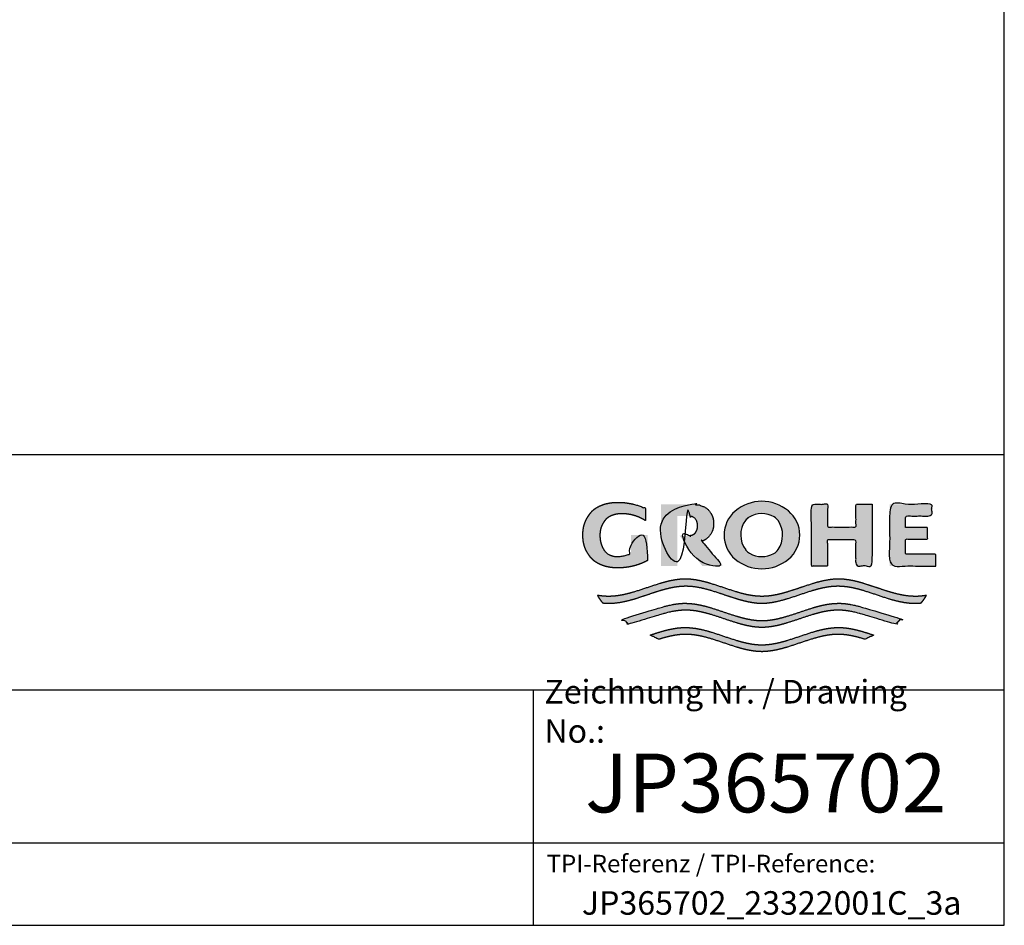
# Model space of a CAD drawing. Units: millimetres. Extents: x 7 to 203, y 5 to 291.
# Drawn here: x 119 to 203, y 5 to 82 of the extents above; entities that cross this region are included whole.
import ezdxf

# ---------------------------------------------------------------- set-up
doc = ezdxf.new("R2010")
doc.units = ezdxf.units.MM
doc.layers.add('Default', color=7, linetype='Continuous')
doc.layers.add('Standard', color=7, linetype='Continuous')

msp = doc.modelspace()

# ---------------------------------------------------------------- hatches: boundary and pattern name
at = {"layer": 'Standard', "linetype": 'Continuous'}
h = msp.add_hatch(color=7, dxfattribs=at)
edge = h.paths.add_edge_path()
edge.add_arc((182.415, 38.848), 3.546, 230.19702, 309.80297)
edge.add_arc((182.987, 38.162), 2.653, 309.80297, 410.55884)
edge.add_arc((182.416, 37.53), 3.504, 49.92327, 130.39635)
edge.add_arc((181.879, 38.161), 2.675, 130.39635, 229.60365)
edge = h.paths.add_edge_path()
edge.add_arc((182.719, 38.163), 2.101, 143.93388, 217.0346)
edge.add_arc((181.896, 37.542), 1.071, 217.0346, 240.14945)
edge.add_arc((182.415, 38.446), 2.113, 240.14945, 298.65506)
edge.add_arc((182.914, 37.532), 1.071, 298.65506, 326.07939)
edge.add_arc((181.974, 38.164), 2.205, 326.07939, 392.93378)
edge.add_arc((182.925, 38.78), 1.071, 32.93378, 59.70433)
edge.add_arc((182.415, 37.907), 2.082, 59.70433, 121.52225)
edge.add_arc((181.886, 38.769), 1.071, 121.52225, 143.93388)
for points in [[(172.717, 36.007), (172.717, 38.161), (171.314, 38.161), (171.314, 36.617), (171.192, 36.561), (171.067, 36.511), (170.939, 36.468), (170.809, 36.43), (170.677, 36.4), (170.544, 36.376), (170.41, 36.359), (170.275, 36.349), (170.141, 36.346), (170.015, 36.347), (169.897, 36.357), (169.786, 36.376), (169.682, 36.402), (169.586, 36.435), (169.497, 36.473), (169.377, 36.537), (169.273, 36.608), (169.189, 36.676), (169.117, 36.749), (169.054, 36.827), (168.997, 36.911), (168.943, 37.005), (168.891, 37.108), (168.837, 37.227), (168.784, 37.364), (168.753, 37.466), (168.724, 37.578), (168.7, 37.703), (168.682, 37.841), (168.67, 37.993), (168.666, 38.161), (168.671, 38.328), (168.686, 38.48), (168.71, 38.618), (168.741, 38.743), (168.777, 38.855), (168.818, 38.958), (168.885, 39.094), (168.955, 39.213), (169.023, 39.317), (169.091, 39.41), (169.165, 39.495), (169.247, 39.572), (169.34, 39.645), (169.447, 39.713), (169.534, 39.761), (169.63, 39.806), (169.735, 39.848), (169.85, 39.886), (169.973, 39.919), (170.107, 39.945), (170.25, 39.964), (170.402, 39.974), (170.564, 39.975), (170.794, 39.968), (171.025, 39.946), (171.255, 39.908), (171.483, 39.856), (171.707, 39.789), (171.926, 39.708), (172.139, 39.612), (172.344, 39.504), (172.541, 39.384), (172.541, 40.418), (172.302, 40.526), (172.056, 40.623), (171.806, 40.707), (171.551, 40.779), (171.293, 40.838), (171.032, 40.884), (170.77, 40.917), (170.507, 40.937), (170.245, 40.943), (169.986, 40.942), (169.743, 40.926), (169.515, 40.897), (169.302, 40.857), (169.104, 40.807), (168.921, 40.748), (168.753, 40.684), (168.6, 40.614), (168.461, 40.541), (168.344, 40.472), (168.238, 40.4), (168.142, 40.325), (168.053, 40.247), (167.971, 40.164), (167.894, 40.076), (167.784, 39.933), (167.676, 39.774), (167.602, 39.655), (167.529, 39.525), (167.458, 39.383), (167.393, 39.226), (167.334, 39.053), (167.285, 38.862), (167.247, 38.651), (167.223, 38.418), (167.214, 38.161), (167.214, 38.161), (167.214, 38.16), (167.223, 37.903), (167.247, 37.67), (167.285, 37.459), (167.334, 37.268), (167.393, 37.095), (167.458, 36.938), (167.529, 36.796), (167.602, 36.666), (167.676, 36.547), (167.784, 36.388), (167.894, 36.245), (167.971, 36.157), (168.053, 36.074), (168.142, 35.996), (168.238, 35.921), (168.344, 35.849), (168.461, 35.78), (168.6, 35.707), (168.753, 35.637), (168.921, 35.573), (169.104, 35.514), (169.302, 35.464), (169.515, 35.424), (169.743, 35.395), (169.986, 35.379), (170.245, 35.378), (170.529, 35.386), (170.814, 35.409), (171.098, 35.449), (171.38, 35.504), (171.659, 35.575), (171.934, 35.662), (172.202, 35.763), (172.464, 35.878)], [(178.324, 39.142), (178.318, 39.295), (178.303, 39.432), (178.279, 39.557), (178.248, 39.67), (178.211, 39.773), (178.17, 39.865), (178.102, 39.989), (178.032, 40.097), (177.964, 40.191), (177.894, 40.276), (177.82, 40.353), (177.737, 40.423), (177.643, 40.489), (177.535, 40.551), (177.4, 40.615), (177.244, 40.674), (177.128, 40.708), (177.003, 40.738), (176.869, 40.762), (176.724, 40.779), (176.571, 40.788), (176.407, 40.789), (173.858, 40.789), (173.858, 35.532), (175.253, 35.532), (175.253, 39.784), (176.158, 39.784), (176.259, 39.782), (176.351, 39.77), (176.434, 39.751), (176.508, 39.725), (176.574, 39.696), (176.63, 39.663), (176.689, 39.621), (176.738, 39.575), (176.781, 39.524), (176.81, 39.481), (176.838, 39.433), (176.868, 39.378), (176.896, 39.315), (176.921, 39.243), (176.942, 39.159), (176.956, 39.061), (176.961, 38.948), (176.956, 38.835), (176.942, 38.737), (176.921, 38.653), (176.896, 38.581), (176.868, 38.518), (176.838, 38.463), (176.8, 38.401), (176.76, 38.346), (176.715, 38.298), (176.676, 38.264), (176.63, 38.233), (176.581, 38.204), (176.525, 38.177), (176.462, 38.154), (176.392, 38.134), (176.315, 38.12), (176.231, 38.113), (175.429, 38.113), (177.359, 35.532), (179.09, 35.532), (177.329, 37.641), (177.438, 37.686), (177.535, 37.734), (177.643, 37.796), (177.737, 37.862), (177.82, 37.932), (177.894, 38.009), (177.964, 38.094), (178.032, 38.188), (178.102, 38.296), (178.17, 38.419), (178.211, 38.512), (178.248, 38.614), (178.279, 38.727), (178.303, 38.852), (178.318, 38.99)], [(191.777, 40.789), (190.41, 40.789), (190.41, 38.85), (187.986, 38.85), (187.986, 40.789), (186.627, 40.789), (186.627, 35.532), (187.986, 35.532), (187.986, 37.765), (190.41, 37.765), (190.41, 35.532), (191.777, 35.532)], [(197.202, 35.532), (197.202, 36.537), (194.621, 36.537), (194.621, 37.829), (196.492, 37.829), (196.492, 38.802), (194.621, 38.802), (194.621, 39.784), (196.851, 39.784), (196.851, 40.789), (193.262, 40.789), (193.262, 35.532)], [(195.944, 32.398), (196.028, 32.498), (196.11, 32.602), (196.212, 32.743), (196.309, 32.89), (196.398, 33.04), (196.235, 33.014), (196.073, 32.993), (195.857, 32.971), (195.64, 32.957), (195.424, 32.953), (194.99, 32.972), (194.557, 33.026), (194.123, 33.108), (193.69, 33.213), (193.257, 33.337), (192.534, 33.57), (191.812, 33.814), (191.09, 34.046), (190.657, 34.169), (190.223, 34.274), (189.79, 34.356), (189.357, 34.408), (188.924, 34.427), (188.49, 34.408), (188.057, 34.355), (187.624, 34.273), (187.19, 34.168), (186.757, 34.044), (186.035, 33.812), (185.312, 33.567), (184.59, 33.335), (184.157, 33.211), (183.724, 33.106), (183.29, 33.025), (182.857, 32.972), (182.423, 32.953), (181.99, 32.972), (181.557, 33.025), (181.123, 33.106), (180.69, 33.211), (180.257, 33.335), (179.534, 33.567), (178.812, 33.812), (178.09, 34.044), (177.657, 34.168), (177.223, 34.273), (176.79, 34.355), (176.357, 34.408), (175.923, 34.427), (175.49, 34.408), (175.057, 34.356), (174.624, 34.274), (174.19, 34.169), (173.757, 34.046), (173.035, 33.814), (172.313, 33.57), (171.59, 33.337), (171.157, 33.213), (170.724, 33.108), (170.29, 33.026), (169.857, 32.972), (169.423, 32.953), (169.261, 32.955), (169.099, 32.963), (168.882, 32.981), (168.666, 33.007), (168.449, 33.04), (168.515, 32.927), (168.586, 32.816), (168.685, 32.672), (168.791, 32.532), (168.903, 32.398), (169.091, 32.382), (169.279, 32.371), (169.466, 32.368), (169.9, 32.388), (170.333, 32.441), (170.767, 32.523), (171.2, 32.629), (171.633, 32.752), (172.355, 32.985), (173.078, 33.229), (173.8, 33.461), (174.233, 33.585), (174.666, 33.69), (175.1, 33.771), (175.533, 33.823), (175.966, 33.842), (176.397, 33.823), (176.827, 33.771), (177.258, 33.69), (177.688, 33.586), (178.119, 33.464), (178.836, 33.233), (179.553, 32.99), (180.271, 32.759), (180.701, 32.635), (181.132, 32.529), (181.562, 32.446), (181.993, 32.39), (182.423, 32.368), (182.854, 32.39), (183.284, 32.446), (183.715, 32.529), (184.145, 32.635), (184.576, 32.759), (185.293, 32.99), (186.011, 33.233), (186.728, 33.464), (187.159, 33.586), (187.589, 33.69), (188.02, 33.771), (188.45, 33.823), (188.881, 33.842), (189.314, 33.823), (189.747, 33.771), (190.181, 33.69), (190.614, 33.585), (191.047, 33.461), (191.769, 33.229), (192.491, 32.985), (193.214, 32.752), (193.647, 32.629), (194.08, 32.523), (194.514, 32.441), (194.947, 32.388), (195.381, 32.368), (195.568, 32.371), (195.756, 32.382)], [(182.423, 30.311), (182.854, 30.333), (183.284, 30.388), (183.715, 30.471), (184.145, 30.577), (184.576, 30.701), (185.293, 30.933), (186.011, 31.176), (186.728, 31.406), (187.159, 31.528), (187.589, 31.632), (188.02, 31.713), (188.45, 31.766), (188.881, 31.784), (189.119, 31.779), (189.357, 31.762), (189.595, 31.735), (189.833, 31.699), (190.071, 31.655), (190.309, 31.603), (190.666, 31.513), (191.023, 31.411), (193.733, 30.598), (193.913, 30.739), (194.085, 30.89), (194.167, 30.969), (194.247, 31.051), (191.023, 32.008), (190.673, 32.107), (190.323, 32.194), (190.09, 32.244), (189.856, 32.287), (189.623, 32.322), (189.39, 32.348), (189.157, 32.364), (188.924, 32.369), (188.49, 32.35), (188.057, 32.297), (187.624, 32.215), (187.19, 32.11), (186.757, 31.986), (186.035, 31.754), (185.312, 31.509), (184.59, 31.277), (184.157, 31.154), (183.724, 31.048), (183.29, 30.967), (182.857, 30.914), (182.423, 30.895), (181.99, 30.914), (181.557, 30.967), (181.123, 31.048), (180.69, 31.154), (180.257, 31.277), (179.534, 31.509), (178.812, 31.754), (178.09, 31.986), (177.657, 32.11), (177.223, 32.215), (176.79, 32.297), (176.357, 32.35), (175.923, 32.369), (175.69, 32.364), (175.457, 32.348), (175.224, 32.322), (174.99, 32.287), (174.757, 32.244), (174.524, 32.194), (174.174, 32.107), (173.824, 32.008), (170.6, 31.051), (170.762, 30.89), (170.934, 30.739), (171.023, 30.667), (171.114, 30.598), (173.824, 31.411), (174.181, 31.513), (174.538, 31.603), (174.776, 31.655), (175.014, 31.699), (175.252, 31.735), (175.49, 31.762), (175.728, 31.779), (175.966, 31.784), (176.397, 31.766), (176.827, 31.713), (177.258, 31.632), (177.688, 31.528), (178.119, 31.406), (178.836, 31.176), (179.553, 30.933), (180.271, 30.701), (180.701, 30.577), (181.132, 30.471), (181.562, 30.388), (181.993, 30.333)], [(182.423, 28.253), (182.854, 28.275), (183.284, 28.33), (183.715, 28.413), (184.145, 28.52), (184.576, 28.643), (185.293, 28.875), (186.011, 29.118), (186.728, 29.348), (187.159, 29.471), (187.589, 29.575), (188.02, 29.656), (188.45, 29.708), (188.881, 29.727), (189.137, 29.72), (189.393, 29.701), (189.649, 29.67), (189.904, 29.629), (190.16, 29.578), (190.416, 29.52), (190.8, 29.418), (191.184, 29.304), (191.913, 29.665), (191.414, 29.829), (190.916, 29.982), (190.584, 30.073), (190.252, 30.153), (189.92, 30.219), (189.588, 30.269), (189.256, 30.3), (188.924, 30.311), (188.49, 30.292), (188.057, 30.239), (187.624, 30.158), (187.19, 30.052), (186.757, 29.929), (186.035, 29.696), (185.312, 29.452), (184.59, 29.219), (184.157, 29.096), (183.724, 28.991), (183.29, 28.909), (182.857, 28.856), (182.423, 28.838), (181.99, 28.856), (181.557, 28.909), (181.123, 28.991), (180.69, 29.096), (180.257, 29.219), (179.534, 29.452), (178.812, 29.696), (178.09, 29.929), (177.657, 30.052), (177.223, 30.158), (176.79, 30.239), (176.357, 30.292), (175.923, 30.311), (175.591, 30.3), (175.259, 30.269), (174.927, 30.219), (174.595, 30.153), (174.263, 30.073), (173.931, 29.982), (173.433, 29.829), (172.934, 29.665), (173.663, 29.304), (174.047, 29.418), (174.431, 29.52), (174.686, 29.578), (174.942, 29.629), (175.198, 29.67), (175.454, 29.701), (175.71, 29.72), (175.966, 29.727), (176.397, 29.708), (176.827, 29.656), (177.258, 29.575), (177.688, 29.471), (178.119, 29.348), (178.836, 29.118), (179.553, 28.875), (180.271, 28.643), (180.701, 28.52), (181.132, 28.413), (181.562, 28.33), (181.993, 28.275)]]:
    msp.add_hatch(color=7, dxfattribs=at).paths.add_polyline_path(points)

# ---------------------------------------------------------------- linework, layer by layer
at = {"layer": 'Default', "color": 7, "linetype": 'Continuous'}
for p, q in [((203.005, 5), (203.005, 291)), ((6.6, 45), (203.005, 45)), ((6.6, 25), (203.005, 25)), ((163, 25), (163, 5)), ((25, 12), (203.005, 12))]:
    msp.add_line(p, q, dxfattribs=at)
at = {"layer": 'Standard', "color": 7, "linetype": 'Continuous'}
msp.add_line((6.6, 5), (203.005, 5), dxfattribs=at)
for centre, radius, start, end in [((182.416, 37.53), 3.504, 49.92327, 130.39635), ((181.879, 38.161), 2.675, 130.39635, 229.60365), ((182.987, 38.162), 2.653, 309.80297, 50.55884), ((182.719, 38.163), 2.101, 143.93388, 217.0346), ((181.886, 38.769), 1.071, 121.52225, 143.93388), ((182.415, 37.907), 2.082, 59.70433, 121.52225), ((182.925, 38.78), 1.071, 32.93378, 59.70433), ((181.974, 38.164), 2.205, 326.07939, 32.93378), ((181.896, 37.542), 1.071, 217.0346, 240.14945), ((182.914, 37.532), 1.071, 298.65506, 326.07939), ((182.415, 38.848), 3.546, 230.19702, 309.80297), ((182.415, 38.446), 2.113, 240.14945, 298.65506)]:
    msp.add_arc(centre, radius, start, end, dxfattribs=at)
for points in [[(197.202, 35.532), (193.262, 35.532), (193.262, 40.789), (196.851, 40.789), (196.851, 39.784), (194.621, 39.784), (194.621, 38.802), (196.492, 38.802), (196.492, 37.829), (194.621, 37.829), (194.621, 36.537), (197.202, 36.537), (197.202, 35.532)], [(172.717, 36.007), (172.717, 38.161), (171.314, 38.161), (171.314, 36.617), (171.192, 36.561), (171.067, 36.511), (170.939, 36.468), (170.809, 36.43), (170.677, 36.4), (170.544, 36.376), (170.41, 36.359), (170.275, 36.349), (170.141, 36.346), (170.015, 36.347), (169.897, 36.357), (169.786, 36.376), (169.682, 36.402), (169.586, 36.435), (169.497, 36.473), (169.377, 36.537), (169.273, 36.608), (169.189, 36.676), (169.117, 36.749), (169.054, 36.827), (168.997, 36.911), (168.943, 37.005), (168.891, 37.108), (168.837, 37.227), (168.784, 37.364), (168.753, 37.466), (168.724, 37.578), (168.7, 37.703), (168.682, 37.841), (168.67, 37.993), (168.666, 38.161), (168.671, 38.328), (168.686, 38.48), (168.71, 38.618), (168.741, 38.743), (168.777, 38.855), (168.818, 38.958), (168.885, 39.094), (168.955, 39.213), (169.023, 39.317), (169.091, 39.41), (169.165, 39.495), (169.247, 39.572), (169.34, 39.645), (169.447, 39.713), (169.534, 39.761), (169.63, 39.806), (169.735, 39.848), (169.85, 39.886), (169.973, 39.919), (170.107, 39.945), (170.25, 39.964), (170.402, 39.974), (170.564, 39.975), (170.794, 39.968), (171.025, 39.946), (171.255, 39.908), (171.483, 39.856), (171.707, 39.789), (171.926, 39.708), (172.139, 39.612), (172.344, 39.504), (172.541, 39.384), (172.541, 40.418), (172.302, 40.526), (172.056, 40.623), (171.806, 40.707), (171.551, 40.779), (171.293, 40.838), (171.032, 40.884), (170.77, 40.917), (170.507, 40.937), (170.245, 40.943), (169.986, 40.942), (169.743, 40.926), (169.515, 40.897), (169.302, 40.857), (169.104, 40.807), (168.921, 40.748), (168.753, 40.684), (168.6, 40.614), (168.461, 40.541), (168.344, 40.472), (168.238, 40.4), (168.142, 40.325), (168.053, 40.247), (167.971, 40.164), (167.894, 40.076), (167.784, 39.933), (167.676, 39.774), (167.602, 39.655), (167.529, 39.525), (167.458, 39.383), (167.393, 39.226), (167.334, 39.053), (167.285, 38.862), (167.247, 38.651), (167.223, 38.418), (167.214, 38.161), (167.214, 38.161), (167.214, 38.16), (167.223, 37.903), (167.247, 37.67), (167.285, 37.459), (167.334, 37.268), (167.393, 37.095), (167.458, 36.938), (167.529, 36.796), (167.602, 36.666), (167.676, 36.547), (167.784, 36.388), (167.894, 36.245), (167.971, 36.157), (168.053, 36.074), (168.142, 35.996), (168.238, 35.921), (168.344, 35.849), (168.461, 35.78), (168.6, 35.707), (168.753, 35.637), (168.921, 35.573), (169.104, 35.514), (169.302, 35.464), (169.515, 35.424), (169.743, 35.395), (169.986, 35.379), (170.245, 35.378), (170.529, 35.386), (170.814, 35.409), (171.098, 35.449), (171.38, 35.504), (171.659, 35.575), (171.934, 35.662), (172.202, 35.763), (172.464, 35.878), (172.717, 36.007)], [(178.324, 39.142), (178.318, 39.295), (178.303, 39.432), (178.279, 39.557), (178.248, 39.67), (178.211, 39.773), (178.17, 39.865), (178.102, 39.989), (178.032, 40.097), (177.964, 40.191), (177.894, 40.276), (177.82, 40.353), (177.737, 40.423), (177.643, 40.489), (177.535, 40.551), (177.4, 40.615), (177.244, 40.674), (177.128, 40.708), (177.003, 40.738), (176.869, 40.762), (176.724, 40.779), (176.571, 40.788), (176.407, 40.789), (173.858, 40.789), (173.858, 35.532), (175.253, 35.532), (175.253, 39.784), (176.158, 39.784), (176.259, 39.782), (176.351, 39.77), (176.434, 39.751), (176.508, 39.725), (176.574, 39.696), (176.63, 39.663), (176.689, 39.621), (176.738, 39.575), (176.781, 39.524), (176.81, 39.481), (176.838, 39.433), (176.868, 39.378), (176.896, 39.315), (176.921, 39.243), (176.942, 39.159), (176.956, 39.061), (176.961, 38.948), (176.956, 38.835), (176.942, 38.737), (176.921, 38.653), (176.896, 38.581), (176.868, 38.518), (176.838, 38.463), (176.8, 38.401), (176.76, 38.346), (176.715, 38.298), (176.676, 38.264), (176.63, 38.233), (176.581, 38.204), (176.525, 38.177), (176.462, 38.154), (176.392, 38.134), (176.315, 38.12), (176.231, 38.113), (175.429, 38.113), (177.359, 35.532), (179.09, 35.532), (177.329, 37.641), (177.438, 37.686), (177.535, 37.734), (177.643, 37.796), (177.737, 37.862), (177.82, 37.932), (177.894, 38.009), (177.964, 38.094), (178.032, 38.188), (178.102, 38.296), (178.17, 38.419), (178.211, 38.512), (178.248, 38.614), (178.279, 38.727), (178.303, 38.852), (178.318, 38.99), (178.324, 39.142)], [(191.777, 40.789), (190.41, 40.789), (190.41, 38.85), (187.986, 38.85), (187.986, 40.789), (186.627, 40.789), (186.627, 35.532), (187.986, 35.532), (187.986, 37.765), (190.41, 37.765), (190.41, 35.532), (191.777, 35.532), (191.777, 40.789)], [(195.944, 32.398), (195.756, 32.382), (195.568, 32.371), (195.381, 32.368), (194.947, 32.388), (194.514, 32.441), (194.08, 32.523), (193.647, 32.629), (193.214, 32.752), (192.491, 32.985), (191.769, 33.229), (191.047, 33.461), (190.614, 33.585), (190.181, 33.69), (189.747, 33.771), (189.314, 33.823), (188.881, 33.842), (188.45, 33.823), (188.02, 33.771), (187.589, 33.69), (187.159, 33.586), (186.728, 33.464), (186.011, 33.233), (185.293, 32.99), (184.576, 32.759), (184.145, 32.635), (183.715, 32.529), (183.284, 32.446), (182.854, 32.39), (182.423, 32.368), (181.993, 32.39), (181.562, 32.446), (181.132, 32.529), (180.701, 32.635), (180.271, 32.759), (179.553, 32.99), (178.836, 33.233), (178.119, 33.464), (177.688, 33.586), (177.258, 33.69), (176.827, 33.771), (176.397, 33.823), (175.966, 33.842), (175.533, 33.823), (175.1, 33.771), (174.666, 33.69), (174.233, 33.585), (173.8, 33.461), (173.078, 33.229), (172.355, 32.985), (171.633, 32.752), (171.2, 32.629), (170.767, 32.523), (170.333, 32.441), (169.9, 32.388), (169.466, 32.368), (169.279, 32.371), (169.091, 32.382), (168.903, 32.398), (168.791, 32.532), (168.685, 32.672), (168.586, 32.816), (168.515, 32.927), (168.449, 33.04), (168.666, 33.007), (168.882, 32.981), (169.099, 32.963), (169.261, 32.955), (169.423, 32.953), (169.857, 32.972), (170.29, 33.026), (170.724, 33.108), (171.157, 33.213), (171.59, 33.337), (172.313, 33.57), (173.035, 33.814), (173.757, 34.046), (174.19, 34.169), (174.624, 34.274), (175.057, 34.356), (175.49, 34.408), (175.923, 34.427), (176.357, 34.408), (176.79, 34.355), (177.223, 34.273), (177.657, 34.168), (178.09, 34.044), (178.812, 33.812), (179.534, 33.567), (180.257, 33.335), (180.69, 33.211), (181.123, 33.106), (181.557, 33.025), (181.99, 32.972), (182.423, 32.953), (182.857, 32.972), (183.29, 33.025), (183.724, 33.106), (184.157, 33.211), (184.59, 33.335), (185.312, 33.567), (186.035, 33.812), (186.757, 34.044), (187.19, 34.168), (187.624, 34.273), (188.057, 34.355), (188.49, 34.408), (188.924, 34.427), (189.357, 34.408), (189.79, 34.356), (190.223, 34.274), (190.657, 34.169), (191.09, 34.046), (191.812, 33.814), (192.534, 33.57), (193.257, 33.337), (193.69, 33.213), (194.123, 33.108), (194.557, 33.026), (194.99, 32.972), (195.424, 32.953), (195.64, 32.957), (195.857, 32.971), (196.073, 32.993), (196.235, 33.014), (196.398, 33.04), (196.309, 32.89), (196.212, 32.743), (196.11, 32.602), (196.028, 32.498), (195.944, 32.398)], [(182.423, 30.311), (182.854, 30.333), (183.284, 30.388), (183.715, 30.471), (184.145, 30.577), (184.576, 30.701), (185.293, 30.933), (186.011, 31.176), (186.728, 31.406), (187.159, 31.528), (187.589, 31.632), (188.02, 31.713), (188.45, 31.766), (188.881, 31.784), (189.119, 31.779), (189.357, 31.762), (189.595, 31.735), (189.833, 31.699), (190.071, 31.655), (190.309, 31.603), (190.666, 31.513), (191.023, 31.411), (193.733, 30.598), (193.913, 30.739), (194.085, 30.89), (194.167, 30.969), (194.247, 31.051), (191.023, 32.008), (190.673, 32.107), (190.323, 32.194), (190.09, 32.244), (189.856, 32.287), (189.623, 32.322), (189.39, 32.348), (189.157, 32.364), (188.924, 32.369), (188.49, 32.35), (188.057, 32.297), (187.624, 32.215), (187.19, 32.11), (186.757, 31.986), (186.035, 31.754), (185.312, 31.509), (184.59, 31.277), (184.157, 31.154), (183.724, 31.048), (183.29, 30.967), (182.857, 30.914), (182.423, 30.895), (181.99, 30.914), (181.557, 30.967), (181.123, 31.048), (180.69, 31.154), (180.257, 31.277), (179.534, 31.509), (178.812, 31.754), (178.09, 31.986), (177.657, 32.11), (177.223, 32.215), (176.79, 32.297), (176.357, 32.35), (175.923, 32.369), (175.69, 32.364), (175.457, 32.348), (175.224, 32.322), (174.99, 32.287), (174.757, 32.244), (174.524, 32.194), (174.174, 32.107), (173.824, 32.008), (170.6, 31.051), (170.762, 30.89), (170.934, 30.739), (171.023, 30.667), (171.114, 30.598), (173.824, 31.411), (174.181, 31.513), (174.538, 31.603), (174.776, 31.655), (175.014, 31.699), (175.252, 31.735), (175.49, 31.762), (175.728, 31.779), (175.966, 31.784), (176.397, 31.766), (176.827, 31.713), (177.258, 31.632), (177.688, 31.528), (178.119, 31.406), (178.836, 31.176), (179.553, 30.933), (180.271, 30.701), (180.701, 30.577), (181.132, 30.471), (181.562, 30.388), (181.993, 30.333), (182.423, 30.311)], [(182.423, 28.253), (182.854, 28.275), (183.284, 28.33), (183.715, 28.413), (184.145, 28.52), (184.576, 28.643), (185.293, 28.875), (186.011, 29.118), (186.728, 29.348), (187.159, 29.471), (187.589, 29.575), (188.02, 29.656), (188.45, 29.708), (188.881, 29.727), (189.137, 29.72), (189.393, 29.701), (189.649, 29.67), (189.904, 29.629), (190.16, 29.578), (190.416, 29.52), (190.8, 29.418), (191.184, 29.304), (191.913, 29.665), (191.414, 29.829), (190.916, 29.982), (190.584, 30.073), (190.252, 30.153), (189.92, 30.219), (189.588, 30.269), (189.256, 30.3), (188.924, 30.311), (188.49, 30.292), (188.057, 30.239), (187.624, 30.158), (187.19, 30.052), (186.757, 29.929), (186.035, 29.696), (185.312, 29.452), (184.59, 29.219), (184.157, 29.096), (183.724, 28.991), (183.29, 28.909), (182.857, 28.856), (182.423, 28.838), (181.99, 28.856), (181.557, 28.909), (181.123, 28.991), (180.69, 29.096), (180.257, 29.219), (179.534, 29.452), (178.812, 29.696), (178.09, 29.929), (177.657, 30.052), (177.223, 30.158), (176.79, 30.239), (176.357, 30.292), (175.923, 30.311), (175.591, 30.3), (175.259, 30.269), (174.927, 30.219), (174.595, 30.153), (174.263, 30.073), (173.931, 29.982), (173.433, 29.829), (172.934, 29.665), (173.663, 29.304), (174.047, 29.418), (174.431, 29.52), (174.686, 29.578), (174.942, 29.629), (175.198, 29.67), (175.454, 29.701), (175.71, 29.72), (175.966, 29.727), (176.397, 29.708), (176.827, 29.656), (177.258, 29.575), (177.688, 29.471), (178.119, 29.348), (178.836, 29.118), (179.553, 28.875), (180.271, 28.643), (180.701, 28.52), (181.132, 28.413), (181.562, 28.33), (181.993, 28.275), (182.423, 28.253)]]:
    msp.add_open_spline(points, degree=1, dxfattribs=at)

# ---------------------------------------------------------------- texts
at = {"layer": 'Default'}
for s, insert, char_height, width, attachment_point in [('{\\fArial|b0||i0||c0|p34;\\C7;\\H2.;\\W1.;Zeichnung Nr. / Drawing No.:}', (163.951, 23.184), 2, 36.08697, 4), ('{\\fSolid Edge ISO|b0||i0||c0|p34;\\C7;\\H5.;\\W1.;JP365702}', (182.75, 17.1), 5, 39.5, 5), ('{\\fArial|b0||i0||c0|p34;\\C7;\\H1.5;\\W1.;TPI-Referenz / TPI-Reference:}', (178.092, 10.244), 1.5, 28.4674, 5), ('{\\fArial|b0||i0||c0|p34;\\C7;\\H2.;\\W1.;JP365702_23322001C_3a}', (183.25, 6.9), 2, 37.5, 5)]:
    msp.add_mtext(s, dxfattribs=dict(at, insert=insert, char_height=char_height, width=width, attachment_point=attachment_point))

doc.saveas('drawing.dxf')
